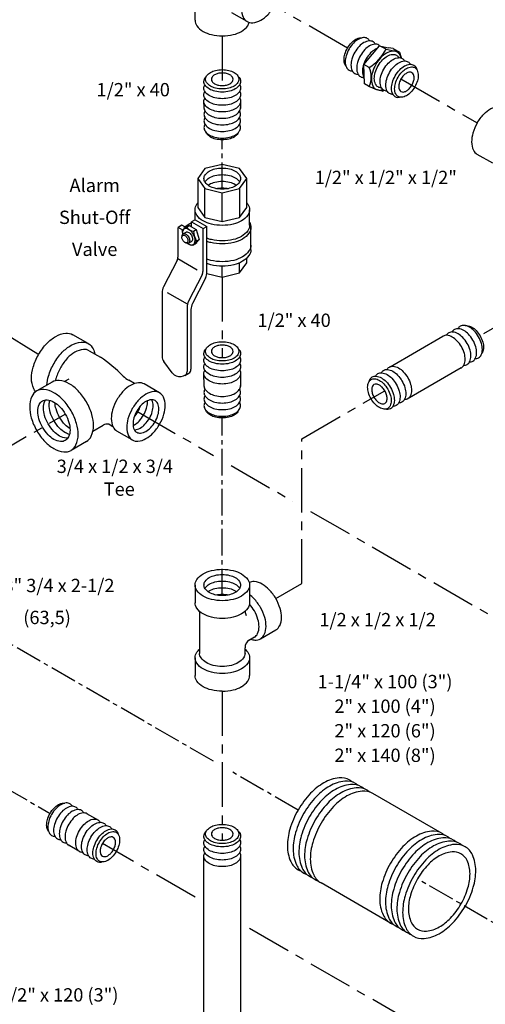
# Model space of a CAD drawing. Extents: x -5 to 159, y -32 to 51.
# Drawn here: x 17 to 31, y -1 to 27 of the extents above; entities that cross this region are included whole.
import ezdxf
from ezdxf.enums import TextEntityAlignment as Align

# ---------------------------------------------------------------- set-up
doc = ezdxf.new("R2010")
doc.units = 0
doc.header["$MEASUREMENT"] = 0
doc.linetypes.add('CENTER', pattern=[2, 1.25, -0.25, 0.25, -0.25])
doc.linetypes.add('CENTER2', pattern=[1.125, 0.75, -0.125, 0.125, -0.125])
for name, color, linetype in [('CEN', 3, 'CENTER'), ('DIM', 4, 'CONTINUOUS'), ('OBJ', 7, 'CONTINUOUS')]:
    doc.layers.add(name, color=color, linetype=linetype)
doc.styles.get("Standard").update_dxf_attribs({"font": 'txt', "height": 0.4})

msp = doc.modelspace()

# ---------------------------------------------------------------- linework, layer by layer
at = {"layer": 'CEN', "color": 7}
for p, q in [((26.698, 26.358), (24, 27.915)), ((23.175, 26.7), (23.175, 25.304)), ((28.203, 25.489), (30.349, 24.25)), ((23.175, 19.912), (23.175, 17.647)), ((31.606, 18.939), (30.429, 18.26)), ((16.92, 18.407), (18.009, 17.735)), ((25.409, 15.361), (27.749, 16.713)), ((20.771, 16.141), (22.925, 14.897)), ((16.58, 14.799), (18.76, 16.058)), ((25.409, 11.287), (25.409, 15.361)), ((23.425, 14.608), (25.159, 13.608)), ((25.659, 13.319), (31.606, 9.885)), ((24.682, 10.868), (25.409, 11.287)), ((23.175, 8.258), (23.175, 4.064)), ((22.41, 2.465), (19.803, 3.97)), ((28.489, -1.045), (23.94, 1.581))]:
    msp.add_line(p, q, dxfattribs=at)
at = {"layer": 'CEN', "color": 7, "linetype": 'CENTER2'}
for p, q in [((23.175, 22.388), (23.175, 23.775)), ((23.175, 10.951), (23.175, 15.948)), ((22.925, 6.292), (10.494, 13.469)), ((11.181, 8.948), (18.332, 4.819)), ((25.309, 4.916), (23.425, 6.004)), ((31.606, 1.281), (28.666, 2.977))]:
    msp.add_line(p, q, dxfattribs=at)
at = {"layer": 'OBJ', "color": 7}
for p, q in [((22.41, 27.142), (22.41, 27.642)), ((23.875, 27.104), (23.442, 27.354)), ((27.158, 25.894), (27.603, 26.425)), ((27.785, 26.324), (27.603, 26.425)), ((27.603, 26.425), (27.856, 26.369)), ((27.786, 26.326), (28.038, 26.269)), ((27.985, 26.342), (27.852, 26.369)), ((27.985, 26.342), (28.161, 26.244)), ((28.161, 26.244), (28.035, 26.27)), ((28.161, 26.244), (28.204, 26.092)), ((27.18, 25.348), (27.158, 25.894)), ((27.31, 25.81), (27.158, 25.894)), ((27.29, 25.288), (27.18, 25.348)), ((27.29, 25.288), (27.517, 25.191)), ((27.685, 25.143), (27.542, 25.182)), ((27.685, 25.143), (27.722, 25.171)), ((22.662, 24.661), (22.66, 24.879)), ((23.69, 24.839), (23.688, 24.66)), ((30.782, 23.116), (30.349, 23.366)), ((23.175, 23.083), (22.688, 22.966)), ((23.662, 22.966), (23.175, 23.083)), ((22.688, 22.966), (22.486, 22.685)), ((23.864, 22.685), (23.662, 22.966)), ((22.486, 22.685), (22.486, 21.872)), ((22.486, 22.685), (22.688, 22.404)), ((23.662, 22.404), (23.864, 22.685)), ((23.864, 21.872), (23.864, 22.685)), ((22.688, 22.404), (23.175, 22.287)), ((22.688, 21.591), (22.688, 22.404)), ((23.175, 22.287), (23.662, 22.404)), ((23.175, 21.475), (23.175, 22.287)), ((23.662, 22.404), (23.662, 21.591)), ((22.41, 21.524), (22.41, 21.81)), ((22.486, 21.872), (22.688, 21.591)), ((23.662, 21.591), (23.864, 21.872)), ((23.94, 21.372), (23.94, 21.81)), ((22.038, 21.372), (21.93, 21.31)), ((22.121, 21.324), (22.038, 21.372)), ((22.156, 21.356), (22.264, 21.419)), ((22.179, 21.323), (22.247, 21.364)), ((22.247, 21.364), (22.442, 21.252)), ((22.417, 21.529), (22.309, 21.466)), ((22.309, 21.341), (22.309, 21.466)), ((22.309, 21.466), (22.634, 21.279)), ((22.417, 21.529), (22.742, 21.341)), ((22.634, 21.279), (22.742, 21.341)), ((22.688, 21.591), (23.175, 21.475)), ((22.742, 20.056), (22.742, 21.341)), ((23.175, 21.475), (23.662, 21.591)), ((22.065, 21.232), (21.93, 21.31)), ((21.93, 20.495), (21.93, 21.31)), ((22.041, 21.04), (22.044, 21.072)), ((22.043, 21.21), (22.087, 21.253)), ((22.043, 21.21), (22.054, 21.115)), ((22.075, 21.133), (22.155, 21.179)), ((22.179, 21.323), (22.096, 21.261)), ((22.366, 21.206), (22.442, 21.252)), ((22.442, 21.252), (22.528, 20.969)), ((22.634, 20.089), (22.634, 21.279)), ((23.979, 20.685), (23.979, 21.31)), ((22.16, 20.871), (22.131, 20.884)), ((22.228, 20.868), (22.308, 20.914)), ((22.345, 20.804), (22.28, 20.82)), ((22.417, 20.847), (22.345, 20.804)), ((22.345, 20.804), (22.381, 20.844)), ((22.454, 20.923), (22.38, 20.843)), ((22.417, 20.847), (22.455, 20.89)), ((22.453, 20.924), (22.528, 20.969)), ((22.528, 20.969), (22.454, 20.889)), ((21.903, 20.381), (21.524, 19.639)), ((21.923, 20.437), (22.469, 20.122)), ((23.662, 20.029), (23.662, 20.315)), ((23.662, 20.029), (23.864, 20.31)), ((23.864, 20.31), (23.864, 20.449)), ((22.606, 19.975), (22.227, 19.233)), ((22.74, 20.016), (23.175, 19.912)), ((23.175, 19.912), (23.175, 20.221)), ((23.175, 19.912), (23.662, 20.029)), ((22.701, 19.885), (22.336, 19.17)), ((21.483, 19.469), (21.483, 17.683)), ((22.197, 19.15), (21.639, 19.472)), ((22.186, 19.063), (22.186, 17.256)), ((22.295, 19), (22.295, 17.318)), ((19.406, 18.042), (18.973, 18.292)), ((27.894, 17.391), (29.382, 18.248)), ((19.434, 17.84), (19.748, 17.659)), ((21.768, 17.216), (21.532, 17.534)), ((22.124, 17.148), (22.232, 17.21)), ((22.662, 16.834), (22.66, 17.222)), ((23.69, 17.182), (23.688, 16.833)), ((29.896, 17.359), (28.374, 16.479)), ((18.389, 16.958), (17.956, 16.708)), ((18.857, 17.042), (18.734, 16.971)), ((20.707, 16.917), (20.547, 17.009)), ((21.411, 16.655), (20.978, 16.905)), ((22.016, 17.12), (22.085, 17.133)), ((19.537, 15.579), (19.823, 15.743)), ((19.99, 15.773), (20.098, 15.711)), ((20.645, 15.329), (20.212, 15.579)), ((19.354, 15.287), (18.921, 15.037)), ((22.41, 11.248), (22.41, 10.748)), ((23.94, 11.248), (23.94, 10.748)), ((22.535, 10.508), (22.535, 9.325)), ((24.249, 9.734), (24.682, 9.984)), ((24.078, 9.78), (23.94, 9.7)), ((23.815, 9.325), (23.815, 9.484)), ((22.41, 9.2), (22.41, 8.7)), ((23.94, 9.2), (23.94, 8.7)), ((29.362, 4.255), (27.408, 5.383)), ((19.356, 4.82), (19.693, 4.628)), ((19.143, 3.756), (18.842, 3.933)), ((22.661, -1.618), (22.66, 3.64)), ((23.69, 3.6), (23.689, -1.618)), ((27.907, 1.736), (25.954, 2.864))]:
    msp.add_line(p, q, dxfattribs=at)
for points in [[(23.875, 27.988, 0.058752), (23.753, 27.704, 0.072341), (23.716, 27.454, 0.106617), (23.766, 27.224, 0.156851), (23.875, 27.104, 0.156851), (24.033, 27.07, 0.106617), (24.258, 27.142, 0.072341), (24.455, 27.298, 0.058752), (24.64, 27.546, 0.058752), (24.763, 27.83, 0.072341), (24.799, 28.079, 0.106617), (24.749, 28.31, 0.156851), (24.64, 28.43, 0.156851), (24.482, 28.464, 0.106617), (24.258, 28.392, 0.072341), (24.06, 28.236, 0.058752)], [(28.591, 25.265, -0.058752), (28.477, 25.113, -0.072341), (28.356, 25.017, -0.106617), (28.219, 24.973, -0.156851), (28.121, 24.994, -0.156851), (28.055, 25.068, -0.106617), (28.024, 25.209, -0.072341), (28.046, 25.362, -0.058752), (28.121, 25.536, -0.058752), (28.235, 25.688, -0.072341), (28.356, 25.784, -0.106617), (28.494, 25.828, -0.156851), (28.591, 25.807, -0.156851), (28.658, 25.733, -0.106617), (28.688, 25.592, -0.072341), (28.666, 25.439, -0.058752)], [(23.175, 25.751, -0.058752), (23.363, 25.729, -0.072341), (23.507, 25.672, -0.106617), (23.614, 25.575, -0.156851), (23.644, 25.48, -0.156851), (23.614, 25.386, -0.106617), (23.507, 25.289, -0.072341), (23.363, 25.232, -0.058752), (23.175, 25.209, -0.058752), (22.987, 25.232, -0.072341), (22.843, 25.289, -0.106617), (22.736, 25.386, -0.156851), (22.706, 25.48, -0.156851), (22.736, 25.575, -0.106617), (22.843, 25.672, -0.072341), (22.987, 25.729, -0.058752)], [(23.175, 25.304, 0.058752), (23.298, 25.318, 0.072341), (23.392, 25.355, 0.106617), (23.461, 25.419, 0.156851), (23.481, 25.48, 0.156851), (23.461, 25.542, 0.106617), (23.392, 25.605, 0.072341), (23.298, 25.643, 0.058752), (23.175, 25.657, 0.058752), (23.052, 25.643, 0.072341), (22.958, 25.605, 0.106617), (22.889, 25.542, 0.156851), (22.869, 25.48, 0.156851), (22.889, 25.419, 0.106617), (22.958, 25.355, 0.072341), (23.052, 25.318, 0.058752)], [(28.203, 25.489, 0.058752), (28.154, 25.375, 0.072341), (28.14, 25.276, 0.106617), (28.159, 25.184, 0.156851), (28.203, 25.135, 0.156851), (28.266, 25.122, 0.106617), (28.356, 25.151, 0.072341), (28.435, 25.213, 0.058752), (28.509, 25.312, 0.058752), (28.558, 25.426, 0.072341), (28.573, 25.526, 0.106617), (28.553, 25.618, 0.156851), (28.509, 25.666, 0.156851), (28.446, 25.679, 0.106617), (28.356, 25.651, 0.072341), (28.277, 25.588, 0.058752)], [(23.175, 22.388, -0.058752), (22.968, 22.412, -0.072341), (22.811, 22.475, -0.106617), (22.694, 22.581, -0.156851), (22.661, 22.685, -0.156851), (22.694, 22.789, -0.106617), (22.811, 22.895, -0.072341), (22.968, 22.958, -0.058752), (23.175, 22.982, -0.058752), (23.382, 22.958, -0.072341), (23.539, 22.895, -0.106617), (23.656, 22.789, -0.156851), (23.689, 22.685, -0.156851), (23.656, 22.581, -0.106617), (23.539, 22.475, -0.072341), (23.382, 22.412, -0.058752)], [(22.184, 21.019, -0.058752), (22.203, 20.975, -0.072341), (22.209, 20.936, -0.106617), (22.201, 20.9, -0.156851), (22.184, 20.882, -0.156851), (22.159, 20.877, -0.106617), (22.125, 20.888, -0.072341), (22.094, 20.912, -0.058752), (22.065, 20.95, -0.058752), (22.046, 20.994, -0.072341), (22.041, 21.033, -0.106617), (22.048, 21.069, -0.156851), (22.065, 21.087, -0.156851), (22.09, 21.093, -0.106617), (22.125, 21.082, -0.072341), (22.155, 21.057, -0.058752)], [(23.175, 18.094, -0.058752), (23.363, 18.072, -0.072341), (23.507, 18.015, -0.106617), (23.614, 17.918, -0.156851), (23.644, 17.823, -0.156851), (23.614, 17.729, -0.106617), (23.507, 17.632, -0.072341), (23.363, 17.575, -0.058752), (23.175, 17.552, -0.058752), (22.987, 17.575, -0.072341), (22.843, 17.632, -0.106617), (22.736, 17.729, -0.156851), (22.706, 17.823, -0.156851), (22.736, 17.918, -0.106617), (22.843, 18.015, -0.072341), (22.987, 18.072, -0.058752)], [(23.175, 17.647, 0.058752), (23.298, 17.661, 0.072341), (23.392, 17.698, 0.106617), (23.461, 17.762, 0.156851), (23.481, 17.823, 0.156851), (23.461, 17.885, 0.106617), (23.392, 17.948, 0.072341), (23.298, 17.986, 0.058752), (23.175, 18, 0.058752), (23.052, 17.986, 0.072341), (22.958, 17.948, 0.106617), (22.889, 17.885, 0.156851), (22.869, 17.823, 0.156851), (22.889, 17.762, 0.106617), (22.958, 17.698, 0.072341), (23.052, 17.661, 0.058752)], [(27.362, 16.489, -0.058752), (27.287, 16.663, -0.072341), (27.264, 16.816, -0.106617), (27.295, 16.957, -0.156851), (27.362, 17.031, -0.156851), (27.459, 17.052, -0.106617), (27.596, 17.007, -0.072341), (27.717, 16.912, -0.058752), (27.831, 16.76, -0.058752), (27.906, 16.585, -0.072341), (27.928, 16.433, -0.106617), (27.898, 16.291, -0.156851), (27.831, 16.218, -0.156851), (27.734, 16.197, -0.106617), (27.596, 16.241, -0.072341), (27.475, 16.337, -0.058752)], [(27.749, 16.713, 0.058752), (27.675, 16.812, 0.072341), (27.596, 16.874, 0.106617), (27.507, 16.903, 0.156851), (27.443, 16.889, 0.156851), (27.4, 16.841, 0.106617), (27.38, 16.749, 0.072341), (27.394, 16.65, 0.058752), (27.443, 16.536, 0.058752), (27.517, 16.437, 0.072341), (27.596, 16.374, 0.106617), (27.686, 16.345, 0.156851), (27.749, 16.359, 0.156851), (27.793, 16.407, 0.106617), (27.813, 16.499, 0.072341), (27.798, 16.599, 0.058752)], [(17.956, 15.594, 0.058752), (18.189, 15.281, 0.072341), (18.439, 15.085, 0.106617), (18.721, 14.994, 0.156851), (18.921, 15.037, 0.156851), (19.058, 15.189, 0.106617), (19.121, 15.479, 0.072341), (19.075, 15.793, 0.058752), (18.921, 16.151, 0.058752), (18.688, 16.463, 0.072341), (18.439, 16.66, 0.106617), (18.156, 16.751, 0.156851), (17.956, 16.708, 0.156851), (17.819, 16.556, 0.106617), (17.757, 16.266, 0.072341), (17.802, 15.952, 0.058752)], [(20.645, 16.213, 0.058752), (20.523, 15.929, 0.072341), (20.487, 15.68, 0.106617), (20.536, 15.45, 0.156851), (20.645, 15.329, 0.156851), (20.804, 15.295, 0.106617), (21.028, 15.367, 0.072341), (21.226, 15.523, 0.058752), (21.411, 15.771, 0.058752), (21.533, 16.056, 0.072341), (21.569, 16.305, 0.106617), (21.519, 16.535, 0.156851), (21.411, 16.655, 0.156851), (21.252, 16.689, 0.106617), (21.028, 16.617, 0.072341), (20.83, 16.461, 0.058752)], [(18.76, 16.058, -0.058752), (18.863, 15.819, -0.072341), (18.893, 15.61, -0.106617), (18.851, 15.417, -0.156851), (18.76, 15.316, -0.156851), (18.627, 15.287, -0.106617), (18.439, 15.347, -0.072341), (18.273, 15.478, -0.058752), (18.117, 15.687, -0.058752), (18.014, 15.926, -0.072341), (17.984, 16.135, -0.106617), (18.026, 16.328, -0.156851), (18.117, 16.429, -0.156851), (18.25, 16.458, -0.106617), (18.439, 16.397, -0.072341), (18.605, 16.266, -0.058752)], [(20.771, 16.141, 0.058752), (20.688, 15.95, 0.072341), (20.664, 15.782, 0.106617), (20.697, 15.628, 0.156851), (20.771, 15.547, 0.156851), (20.877, 15.524, 0.106617), (21.028, 15.572, 0.072341), (21.161, 15.677, 0.058752), (21.285, 15.844, 0.058752), (21.367, 16.035, 0.072341), (21.392, 16.202, 0.106617), (21.358, 16.357, 0.156851), (21.285, 16.438, 0.156851), (21.179, 16.461, 0.106617), (21.028, 16.412, 0.072341), (20.895, 16.308, 0.058752)], [(23.175, 10.806, -0.058752), (22.868, 10.842, -0.072341), (22.634, 10.935, -0.106617), (22.459, 11.093, -0.156851), (22.41, 11.248, -0.156851), (22.459, 11.402, -0.106617), (22.634, 11.56, -0.072341), (22.868, 11.653, -0.058752), (23.175, 11.69, -0.058752), (23.482, 11.653, -0.072341), (23.716, 11.56, -0.106617), (23.891, 11.402, -0.156851), (23.94, 11.248, -0.156851), (23.891, 11.093, -0.106617), (23.716, 10.935, -0.072341), (23.482, 10.842, -0.058752)], [(23.175, 10.951, -0.058752), (22.968, 10.975, -0.072341), (22.811, 11.038, -0.106617), (22.694, 11.144, -0.156851), (22.661, 11.248, -0.156851), (22.694, 11.351, -0.106617), (22.811, 11.458, -0.072341), (22.968, 11.52, -0.058752), (23.175, 11.545, -0.058752), (23.382, 11.52, -0.072341), (23.539, 11.458, -0.106617), (23.656, 11.351, -0.156851), (23.689, 11.248, -0.156851), (23.656, 11.144, -0.106617), (23.539, 11.038, -0.072341), (23.382, 10.975, -0.058752)], [(23.175, 4.512, -0.058752), (23.363, 4.49, -0.072341), (23.507, 4.433, -0.106617), (23.614, 4.336, -0.156851), (23.644, 4.241, -0.156851), (23.614, 4.147, -0.106617), (23.507, 4.05, -0.072341), (23.363, 3.992, -0.058752), (23.175, 3.97, -0.058752), (22.987, 3.992, -0.072341), (22.843, 4.05, -0.106617), (22.736, 4.147, -0.156851), (22.706, 4.241, -0.156851), (22.736, 4.336, -0.106617), (22.843, 4.433, -0.072341), (22.987, 4.49, -0.058752)], [(20.191, 3.746, -0.058752), (20.077, 3.594, -0.072341), (19.956, 3.498, -0.106617), (19.819, 3.454, -0.156851), (19.721, 3.475, -0.156851), (19.655, 3.549, -0.106617), (19.624, 3.69, -0.072341), (19.647, 3.843, -0.058752), (19.721, 4.017, -0.058752), (19.835, 4.169, -0.072341), (19.956, 4.265, -0.106617), (20.094, 4.309, -0.156851), (20.191, 4.288, -0.156851), (20.258, 4.214, -0.106617), (20.288, 4.073, -0.072341), (20.266, 3.92, -0.058752)], [(19.803, 3.97, 0.058752), (19.754, 3.856, 0.072341), (19.74, 3.756, 0.106617), (19.76, 3.664, 0.156851), (19.803, 3.616, 0.156851), (19.866, 3.603, 0.106617), (19.956, 3.631, 0.072341), (20.035, 3.694, 0.058752), (20.109, 3.793, 0.058752), (20.158, 3.907, 0.072341), (20.173, 4.006, 0.106617), (20.153, 4.098, 0.156851), (20.109, 4.147, 0.156851), (20.046, 4.16, 0.106617), (19.956, 4.131, 0.072341), (19.877, 4.069, 0.058752)], [(23.175, 4.064, 0.058752), (23.298, 4.079, 0.072341), (23.392, 4.116, 0.106617), (23.461, 4.179, 0.156851), (23.481, 4.241, 0.156851), (23.461, 4.303, 0.106617), (23.392, 4.366, 0.072341), (23.298, 4.403, 0.058752), (23.175, 4.418, 0.058752), (23.052, 4.403, 0.072341), (22.958, 4.366, 0.106617), (22.889, 4.303, 0.156851), (22.869, 4.241, 0.156851), (22.889, 4.179, 0.106617), (22.958, 4.116, 0.072341), (23.052, 4.079, 0.058752)], [(28.552, 3.044, 0.058752), (28.319, 2.504, 0.072341), (28.25, 2.03, 0.106617), (28.345, 1.593, 0.156851), (28.552, 1.364, 0.156851), (28.853, 1.299, 0.106617), (29.279, 1.436, 0.072341), (29.654, 1.733, 0.058752), (30.006, 2.204, 0.058752), (30.238, 2.744, 0.072341), (30.307, 3.218, 0.106617), (30.213, 3.655, 0.156851), (30.006, 3.883, 0.156851), (29.705, 3.948, 0.106617), (29.279, 3.811, 0.072341), (28.903, 3.515, 0.058752)], [(28.666, 2.977, 0.058752), (28.471, 2.523, 0.072341), (28.413, 2.124, 0.106617), (28.492, 1.756, 0.156851), (28.666, 1.563, 0.156851), (28.92, 1.509, 0.106617), (29.279, 1.624, 0.072341), (29.595, 1.873, 0.058752), (29.891, 2.27, 0.058752), (30.087, 2.725, 0.072341), (30.145, 3.124, 0.106617), (30.065, 3.492, 0.156851), (29.891, 3.685, 0.156851), (29.638, 3.739, 0.106617), (29.279, 3.624, 0.072341), (28.963, 3.374, 0.058752)]]:
    msp.add_lwpolyline(points, format="xyb", close=True, dxfattribs=at)
for points in [[(22.41, 27.142, 0.156851), (22.459, 26.988, 0.106617), (22.634, 26.829, 0.072341), (22.868, 26.736, 0.058752), (23.175, 26.7, 0.058752), (23.482, 26.736, 0.072341), (23.716, 26.829, 0.106617), (23.891, 26.988, 0.096068), (23.933, 27.079, 0.156851)], [(26.655, 25.852, -0.070311), (26.631, 25.89, -0.106617), (26.6, 26.031, -0.072341), (26.623, 26.184, -0.058752), (26.698, 26.358, -0.058752), (26.811, 26.51, -0.072341), (26.932, 26.606, -0.106617), (27.07, 26.65, -0.070311), (27.115, 26.648, -0.156851)], [(27.322, 26.561, 0.1385), (27.255, 26.63, 0.156851), (27.148, 26.653, 0.106617), (26.998, 26.604, 0.072341), (26.865, 26.5, 0.058752), (26.741, 26.333, 0.058752)], [(26.741, 26.333, 0.058752), (26.659, 26.142, 0.072341), (26.634, 25.975, 0.106617), (26.668, 25.821, 0.156851), (26.741, 25.74, 0.1385), (26.834, 25.716, 0.062392)], [(27.483, 26.468, 0.1385), (27.416, 26.537, 0.156851), (27.309, 26.56, 0.106617), (27.159, 26.511, 0.072341), (27.026, 26.407, 0.058752), (26.902, 26.24, 0.058752)], [(27.603, 26.425, 0.045631), (27.577, 26.444, 0.156851), (27.47, 26.467, 0.106617), (27.32, 26.418, 0.072341), (27.187, 26.314, 0.058752), (27.063, 26.147, 0.058752)], [(27.544, 26.354, 0.046306), (27.481, 26.325, 0.072341), (27.348, 26.221, 0.058752), (27.224, 26.054, 0.058752)], [(26.902, 26.24, 0.058752), (26.82, 26.049, 0.072341), (26.795, 25.882, 0.106617), (26.829, 25.728, 0.156851), (26.902, 25.647, 0.1385), (26.996, 25.623, 0.062392)], [(27.063, 26.147, 0.058752), (26.981, 25.956, 0.072341), (26.957, 25.789, 0.106617), (26.99, 25.635, 0.156851), (27.063, 25.554, 0.1385), (27.157, 25.53, 0.062392)], [(27.224, 26.054, 0.058752), (27.142, 25.863, 0.072341), (27.118, 25.696, 0.106617), (27.151, 25.542, 0.060931), (27.173, 25.505, 0.010765)], [(28.208, 26.079, 0.043931), (28.182, 26.152, 0.156851), (28.097, 26.246, 0.156851), (27.972, 26.273, 0.106617), (27.795, 26.217, 0.072341), (27.64, 26.094, 0.058752), (27.494, 25.898, 0.058752), (27.398, 25.675, 0.072341), (27.369, 25.478, 0.106617), (27.408, 25.297, 0.156851), (27.494, 25.202, 0.156851), (27.619, 25.175, 0.043931), (27.695, 25.19, 0.072341)], [(27.654, 25.24, -0.137723), (27.56, 25.264, -0.156851), (27.487, 25.345, -0.106617), (27.453, 25.5, -0.072341), (27.478, 25.668, -0.058752), (27.56, 25.86, -0.058752), (27.685, 26.028, -0.072341), (27.818, 26.133, -0.106617), (27.97, 26.181, -0.156851), (28.077, 26.158, -0.137723), (28.144, 26.089, -0.106617)], [(27.815, 25.147, -0.137723), (27.721, 25.171, -0.156851), (27.648, 25.252, -0.106617), (27.614, 25.407, -0.072341), (27.639, 25.575, -0.058752), (27.721, 25.767, -0.058752), (27.846, 25.935, -0.072341), (27.979, 26.04, -0.106617), (28.131, 26.088, -0.156851), (28.238, 26.065, -0.137723), (28.305, 25.996, -0.106617)], [(27.976, 25.054, -0.137723), (27.882, 25.078, -0.156851), (27.809, 25.159, -0.106617), (27.775, 25.314, -0.072341), (27.8, 25.482, -0.058752), (27.882, 25.674, -0.058752), (28.007, 25.842, -0.072341), (28.14, 25.947, -0.106617), (28.292, 25.995, -0.156851), (28.399, 25.972, -0.137723), (28.466, 25.903, -0.106617)], [(28.196, 24.973, -0.225188), (28.043, 24.985, -0.156851), (27.97, 25.066, -0.106617), (27.936, 25.221, -0.072341), (27.961, 25.389, -0.058752), (28.043, 25.581, -0.058752), (28.168, 25.749, -0.072341), (28.302, 25.854, -0.106617), (28.453, 25.902, -0.156851), (28.56, 25.879, -0.225188), (28.647, 25.753, -0.106617)], [(23.626, 25.556, -0.225188), (23.691, 25.417, -0.156851), (23.658, 25.313, -0.106617), (23.54, 25.207, -0.072341), (23.382, 25.144, -0.058752), (23.175, 25.119, -0.058752), (22.968, 25.144, -0.072341), (22.81, 25.207, -0.106617), (22.692, 25.313, -0.156851), (22.659, 25.417, -0.225188), (22.724, 25.556, -0.106617)], [(23.665, 25.324, -0.137723), (23.691, 25.231, -0.156851), (23.658, 25.127, -0.106617), (23.54, 25.021, -0.072341), (23.382, 24.958, -0.058752), (23.175, 24.933, -0.058752), (22.968, 24.958, -0.072341), (22.81, 25.021, -0.106617), (22.692, 25.127, -0.156851), (22.659, 25.231, -0.137723), (22.685, 25.324, -0.106617)], [(23.665, 25.138, -0.137723), (23.691, 25.045, -0.156851), (23.658, 24.941, -0.106617), (23.54, 24.835, -0.072341), (23.382, 24.772, -0.058752), (23.175, 24.747, -0.058752), (22.968, 24.772, -0.072341), (22.81, 24.835, -0.106617), (22.692, 24.941, -0.156851), (22.659, 25.045, -0.137723), (22.685, 25.138, -0.106617)], [(23.665, 24.952, -0.137723), (23.691, 24.859, -0.156851), (23.658, 24.755, -0.106617), (23.54, 24.649, -0.072341), (23.382, 24.586, -0.058752), (23.175, 24.561, -0.058752), (22.968, 24.586, -0.072341), (22.81, 24.649, -0.106617), (22.692, 24.755, -0.156851), (22.659, 24.859, -0.137723), (22.685, 24.952, -0.106617)], [(22.661, 24.688, 0.010765), (22.661, 24.68, 0.156851), (22.695, 24.576, 0.106617), (22.812, 24.47, 0.072341), (22.969, 24.408, 0.058752), (23.175, 24.383, 0.058752)], [(23.175, 24.383, 0.058752), (23.381, 24.408, 0.072341), (23.538, 24.47, 0.106617), (23.655, 24.576, 0.156851), (23.689, 24.68, 0.010765), (23.689, 24.688, 0.062392)], [(30.349, 24.25, -0.058752), (30.534, 24.498, -0.072341), (30.732, 24.654, -0.106617), (30.956, 24.726, -0.140494), (31.099, 24.7, -0.156851)], [(22.687, 24.587, 0.1385), (22.661, 24.494, 0.156851), (22.695, 24.39, 0.106617), (22.812, 24.284, 0.072341), (22.969, 24.222, 0.058752), (23.175, 24.197, 0.058752)], [(22.687, 24.401, 0.1385), (22.661, 24.308, 0.156851), (22.695, 24.204, 0.106617), (22.812, 24.098, 0.072341), (22.969, 24.036, 0.058752), (23.175, 24.011, 0.058752)], [(23.175, 24.197, 0.058752), (23.381, 24.222, 0.072341), (23.538, 24.284, 0.106617), (23.655, 24.39, 0.156851), (23.689, 24.494, 0.1385), (23.663, 24.587, 0.062392)], [(23.175, 24.011, 0.058752), (23.381, 24.036, 0.072341), (23.538, 24.098, 0.106617), (23.655, 24.204, 0.156851), (23.689, 24.308, 0.1385), (23.663, 24.401, 0.062392)], [(22.687, 24.215, 0.1385), (22.661, 24.122, 0.156851), (22.695, 24.018, 0.106617), (22.812, 23.912, 0.072341), (22.969, 23.85, 0.058752), (23.175, 23.825, 0.058752)], [(23.175, 23.825, 0.058752), (23.381, 23.85, 0.072341), (23.538, 23.912, 0.106617), (23.655, 24.018, 0.156851), (23.689, 24.122, 0.1385), (23.663, 24.215, 0.062392)], [(23.635, 23.992, -0.070311), (23.614, 23.952, -0.106617), (23.507, 23.855, -0.072341), (23.363, 23.798, -0.058752), (23.175, 23.775, -0.058752), (22.987, 23.798, -0.072341), (22.843, 23.855, -0.106617), (22.736, 23.952, -0.070311), (22.715, 23.992, -0.156851)], [(22.687, 22.592, -0.018131), (22.694, 22.603, -0.106617), (22.811, 22.709, -0.072341), (22.968, 22.772, -0.058752), (23.175, 22.796, -0.058752), (23.382, 22.772, -0.072341), (23.539, 22.709, -0.106617), (23.656, 22.603, -0.018131), (23.663, 22.592, -0.156851)], [(22.775, 22.499, -0.029115), (22.811, 22.523, -0.072341), (22.968, 22.586, -0.058752), (23.175, 22.61, -0.058752), (23.382, 22.586, -0.072341), (23.539, 22.523, -0.029115), (23.575, 22.499, -0.156851)], [(22.997, 22.406, -0.050443), (23.175, 22.424, -0.050443), (23.353, 22.406, -0.072341)], [(23.864, 21.999, -0.019602), (23.891, 21.964, -0.156851), (23.94, 21.81, -0.156851), (23.891, 21.655, -0.106617), (23.716, 21.497, -0.072341), (23.482, 21.404, -0.058752), (23.175, 21.368, -0.058752), (22.868, 21.404, -0.072341), (22.634, 21.497, -0.106617), (22.459, 21.655, -0.156851), (22.41, 21.81, -0.156851), (22.459, 21.964, -0.019602), (22.486, 21.999, -0.072341)], [(22.097, 21.262, -0.054802), (22.112, 21.308, -0.156851), (22.156, 21.356, -0.156851), (22.219, 21.37, -0.106617), (22.309, 21.341, -0.072341)], [(22.264, 21.419, -0.112162), (22.309, 21.433, -0.106617)], [(23.94, 21.451, -0.133499), (23.979, 21.31, -0.156851), (23.927, 21.148, -0.106617), (23.743, 20.982, -0.072341), (23.498, 20.884, -0.058752), (23.175, 20.846, -0.058752), (22.852, 20.884, -0.031431), (22.742, 20.918, -0.106617)], [(23.94, 21.372, -0.156851), (23.891, 21.218, -0.106617), (23.716, 21.06, -0.072341), (23.482, 20.967, -0.058752), (23.175, 20.93, -0.058752), (22.868, 20.967, -0.037768), (22.742, 21.007, -0.106617)], [(22.044, 21.072, -0.085571), (22.053, 21.109, -0.156851), (22.075, 21.133, -0.156851), (22.107, 21.14, -0.106617), (22.151, 21.125, -0.072341), (22.191, 21.094, -0.058752), (22.228, 21.044, -0.058752)], [(22.2, 20.861, 0.033097), (22.232, 20.839, 0.106617), (22.306, 20.815, 0.156851), (22.359, 20.827, 0.156851), (22.395, 20.866, 0.106617), (22.412, 20.943, 0.072341), (22.4, 21.026, 0.058752), (22.359, 21.12, 0.058752), (22.298, 21.202, 0.072341), (22.232, 21.254, 0.106617), (22.158, 21.278, 0.156851), (22.105, 21.267, 0.156851), (22.069, 21.227, 0.106617), (22.052, 21.15, 0.033097), (22.055, 21.112, 0.058752)], [(22.155, 21.179, -0.156851), (22.187, 21.186, -0.106617), (22.232, 21.172, -0.072341), (22.271, 21.14, -0.058752), (22.308, 21.091, -0.058752)], [(22.308, 21.091, -0.058752), (22.333, 21.034, -0.072341), (22.34, 20.984, -0.106617), (22.33, 20.938, -0.156851), (22.308, 20.914, -0.156851)], [(22.228, 21.044, -0.058752), (22.252, 20.987, -0.072341), (22.26, 20.938, -0.106617), (22.25, 20.892, -0.156851), (22.228, 20.868, -0.156851), (22.196, 20.861, -0.085571), (22.16, 20.871, -0.011331)], [(23.979, 20.81, -0.156851), (23.927, 20.648, -0.106617), (23.743, 20.482, -0.072341), (23.498, 20.384, -0.058752), (23.175, 20.346, -0.058752), (22.852, 20.384, -0.031431), (22.742, 20.418, -0.106617)], [(23.979, 20.685, -0.156851), (23.927, 20.523, -0.106617), (23.743, 20.357, -0.072341), (23.498, 20.259, -0.058752), (23.175, 20.221, -0.058752), (22.852, 20.259, -0.031431), (22.742, 20.293, -0.106617)], [(18.009, 17.735, -0.058752), (18.242, 18.048, -0.072341), (18.491, 18.244, -0.106617), (18.774, 18.335, -0.156851), (18.973, 18.292, -0.156851)], [(30.064, 18.049, 0.058752), (29.939, 18.215, 0.072341), (29.807, 18.32, 0.106617), (29.656, 18.368, 0.156851), (29.55, 18.345, 0.1385), (29.482, 18.276, 0.062392)], [(30.225, 18.142, 0.058752), (30.1, 18.308, 0.072341), (29.968, 18.413, 0.106617), (29.817, 18.461, 0.156851), (29.711, 18.438, 0.1385), (29.643, 18.369, 0.062392)], [(30.386, 18.235, 0.058752), (30.261, 18.401, 0.072341), (30.129, 18.506, 0.106617), (29.978, 18.554, 0.156851), (29.872, 18.531, 0.1385), (29.804, 18.462, 0.062392)], [(30.011, 18.549, -0.070311), (30.057, 18.551, -0.106617), (30.194, 18.507, -0.072341), (30.315, 18.412, -0.058752), (30.429, 18.26, -0.058752), (30.504, 18.085, -0.072341), (30.526, 17.933, -0.106617), (30.496, 17.792, -0.070311), (30.471, 17.753, -0.156851)], [(18.442, 17.485, -0.058752), (18.675, 17.798, -0.072341), (18.924, 17.994, -0.106617), (19.207, 18.085, -0.156851), (19.406, 18.042, -0.156851), (19.544, 17.891, -0.0526), (19.59, 17.751, -0.072341)], [(29.902, 17.956, 0.058752), (29.778, 18.122, 0.072341), (29.646, 18.227, 0.106617), (29.495, 18.275, 0.156851), (29.389, 18.252, 0.010765), (29.382, 18.248, 0.062392)], [(29.97, 17.432, 0.1385), (30.064, 17.455, 0.156851), (30.137, 17.536, 0.106617), (30.17, 17.691, 0.072341), (30.146, 17.858, 0.058752), (30.064, 18.049, 0.058752)], [(30.131, 17.525, 0.1385), (30.225, 17.548, 0.156851), (30.298, 17.629, 0.106617), (30.331, 17.784, 0.072341), (30.307, 17.951, 0.058752), (30.225, 18.142, 0.058752)], [(30.292, 17.618, 0.1385), (30.386, 17.641, 0.156851), (30.459, 17.722, 0.106617), (30.492, 17.877, 0.072341), (30.468, 18.044, 0.058752), (30.386, 18.235, 0.058752)], [(17.927, 16.688, -0.076035), (17.872, 16.773, -0.106617), (17.809, 17.063, -0.072341), (17.855, 17.377, -0.058752), (18.009, 17.735, -0.058752)], [(19.434, 17.84, 0.156851), (19.268, 17.876, 0.106617), (19.032, 17.801, 0.072341), (18.825, 17.637, 0.058752), (18.631, 17.376, 0.058752)], [(23.626, 17.899, -0.225188), (23.691, 17.76, -0.156851), (23.658, 17.656, -0.106617), (23.54, 17.55, -0.072341), (23.382, 17.487, -0.058752), (23.175, 17.462, -0.058752), (22.968, 17.487, -0.072341), (22.81, 17.55, -0.106617), (22.692, 17.656, -0.156851), (22.659, 17.76, -0.225188), (22.724, 17.899, -0.106617)], [(29.896, 17.359, 0.010765), (29.902, 17.362, 0.156851), (29.976, 17.443, 0.106617), (30.009, 17.598, 0.072341), (29.985, 17.765, 0.058752), (29.902, 17.956, 0.058752)], [(18.244, 16.874, -0.058539), (18.288, 17.127, -0.058752), (18.442, 17.485, -0.058752)], [(23.665, 17.667, -0.137723), (23.691, 17.574, -0.156851), (23.658, 17.47, -0.106617), (23.54, 17.364, -0.072341), (23.382, 17.301, -0.058752), (23.175, 17.276, -0.058752), (22.968, 17.301, -0.072341), (22.81, 17.364, -0.106617), (22.692, 17.47, -0.156851), (22.659, 17.574, -0.137723), (22.685, 17.667, -0.106617)], [(23.665, 17.481, -0.137723), (23.691, 17.388, -0.156851), (23.658, 17.284, -0.106617), (23.54, 17.178, -0.072341), (23.382, 17.115, -0.058752), (23.175, 17.09, -0.058752), (22.968, 17.115, -0.072341), (22.81, 17.178, -0.106617), (22.692, 17.284, -0.156851), (22.659, 17.388, -0.137723), (22.685, 17.481, -0.106617)], [(18.631, 17.376, 0.058752), (18.502, 17.078, 0.023558), (18.481, 16.994, 0.106617)], [(23.665, 17.295, -0.137723), (23.691, 17.202, -0.156851), (23.658, 17.098, -0.106617), (23.54, 16.992, -0.072341), (23.382, 16.929, -0.058752), (23.175, 16.904, -0.058752), (22.968, 16.929, -0.072341), (22.81, 16.992, -0.106617), (22.692, 17.098, -0.156851), (22.659, 17.202, -0.137723), (22.685, 17.295, -0.106617)], [(27.486, 17.127, -0.137723), (27.554, 17.196, -0.156851), (27.661, 17.219, -0.106617), (27.812, 17.17, -0.072341), (27.945, 17.065, -0.058752), (28.07, 16.898, -0.058752), (28.153, 16.706, -0.072341), (28.177, 16.538, -0.106617), (28.143, 16.383, -0.156851), (28.07, 16.301, -0.137723), (27.976, 16.278, -0.106617)], [(27.647, 17.22, -0.137723), (27.715, 17.289, -0.156851), (27.822, 17.312, -0.106617), (27.973, 17.263, -0.072341), (28.106, 17.158, -0.058752), (28.231, 16.991, -0.058752), (28.314, 16.799, -0.072341), (28.338, 16.631, -0.106617), (28.305, 16.476, -0.156851), (28.231, 16.394, -0.137723), (28.138, 16.371, -0.106617)], [(27.808, 17.313, -0.137723), (27.876, 17.382, -0.156851), (27.983, 17.405, -0.106617), (28.134, 17.356, -0.072341), (28.267, 17.251, -0.058752), (28.392, 17.084, -0.058752), (28.475, 16.892, -0.072341), (28.499, 16.724, -0.106617), (28.466, 16.569, -0.156851), (28.392, 16.487, -0.137723), (28.299, 16.464, -0.106617)], [(19.354, 15.287, 0.156851), (19.491, 15.439, 0.106617), (19.554, 15.729, 0.072341), (19.508, 16.043, 0.058752), (19.354, 16.401, 0.058752), (19.121, 16.713, 0.072341), (18.872, 16.91, 0.106617), (18.589, 17.001, 0.156851), (18.389, 16.958, 0.156851)], [(20.978, 16.905, 0.156851), (20.819, 16.939, 0.106617), (20.595, 16.867, 0.072341), (20.397, 16.711, 0.058752), (20.212, 16.463, 0.058752)], [(27.306, 16.977, -0.225188), (27.393, 17.103, -0.156851), (27.5, 17.126, -0.106617), (27.651, 17.077, -0.072341), (27.784, 16.972, -0.058752), (27.909, 16.805, -0.058752), (27.991, 16.613, -0.072341), (28.016, 16.445, -0.106617), (27.982, 16.29, -0.156851), (27.909, 16.208, -0.225188), (27.756, 16.196, -0.106617)], [(22.661, 16.86, 0.010765), (22.661, 16.853, 0.156851), (22.695, 16.749, 0.106617), (22.812, 16.643, 0.072341), (22.969, 16.58, 0.058752), (23.175, 16.556, 0.058752)], [(22.687, 16.76, 0.1385), (22.661, 16.667, 0.156851), (22.695, 16.563, 0.106617), (22.812, 16.457, 0.072341), (22.969, 16.394, 0.058752), (23.175, 16.37, 0.058752)], [(23.175, 16.556, 0.058752), (23.381, 16.58, 0.072341), (23.538, 16.643, 0.106617), (23.655, 16.749, 0.156851), (23.689, 16.853, 0.010765), (23.689, 16.86, 0.062392)], [(23.175, 16.37, 0.058752), (23.381, 16.394, 0.072341), (23.538, 16.457, 0.106617), (23.655, 16.563, 0.156851), (23.689, 16.667, 0.1385), (23.663, 16.76, 0.062392)], [(18.83, 15.38, -0.047802), (18.788, 15.38, -0.106617), (18.6, 15.44, -0.072341), (18.434, 15.571, -0.058752), (18.278, 15.78, -0.058752), (18.175, 16.019, -0.072341), (18.145, 16.228, -0.106617), (18.187, 16.421, -0.047802), (18.208, 16.458, -0.156851)], [(18.877, 15.486, -0.06701), (18.761, 15.533, -0.072341), (18.595, 15.664, -0.058752), (18.439, 15.873, -0.058752), (18.336, 16.112, -0.072341), (18.306, 16.321, -0.06701), (18.323, 16.445, -0.156851)], [(18.892, 15.644, -0.060582), (18.756, 15.757, -0.058752), (18.6, 15.966, -0.058752), (18.498, 16.205, -0.060582), (18.468, 16.38, -0.106617)], [(20.212, 16.463, 0.058752), (20.09, 16.179, 0.072341), (20.054, 15.93, 0.106617), (20.103, 15.7, 0.156851), (20.212, 15.579, 0.156851)], [(20.667, 15.739, 0.029115), (20.706, 15.758, 0.072341), (20.839, 15.863, 0.058752), (20.963, 16.03, 0.058752), (21.045, 16.221, 0.072341), (21.069, 16.388, 0.029115), (21.067, 16.432, 0.156851)], [(20.703, 15.616, 0.018131), (20.716, 15.617, 0.106617), (20.867, 15.665, 0.072341), (21, 15.77, 0.058752), (21.124, 15.937, 0.058752), (21.206, 16.128, 0.072341), (21.231, 16.295, 0.106617), (21.197, 16.45, 0.018131), (21.191, 16.462, 0.156851)], [(22.687, 16.574, 0.1385), (22.661, 16.481, 0.156851), (22.695, 16.377, 0.106617), (22.812, 16.271, 0.072341), (22.969, 16.208, 0.058752), (23.175, 16.184, 0.058752)], [(22.687, 16.388, 0.1385), (22.661, 16.295, 0.156851), (22.695, 16.191, 0.106617), (22.812, 16.085, 0.072341), (22.969, 16.022, 0.058752), (23.175, 15.998, 0.058752)], [(23.175, 16.184, 0.058752), (23.381, 16.208, 0.072341), (23.538, 16.271, 0.106617), (23.655, 16.377, 0.156851), (23.689, 16.481, 0.1385), (23.663, 16.574, 0.062392)], [(23.175, 15.998, 0.058752), (23.381, 16.022, 0.072341), (23.538, 16.085, 0.106617), (23.655, 16.191, 0.156851), (23.689, 16.295, 0.1385), (23.663, 16.388, 0.062392)], [(20.697, 15.978, 0.050443), (20.802, 16.123, 0.050443), (20.875, 16.286, 0.072341)], [(23.635, 16.165, -0.070311), (23.614, 16.124, -0.106617), (23.507, 16.027, -0.072341), (23.363, 15.97, -0.058752), (23.175, 15.948, -0.058752), (22.987, 15.97, -0.072341), (22.843, 16.027, -0.106617), (22.736, 16.124, -0.070311), (22.715, 16.165, -0.156851)], [(22.687, 11.155, -0.018131), (22.694, 11.165, -0.106617), (22.811, 11.272, -0.072341), (22.968, 11.334, -0.058752), (23.175, 11.359, -0.058752), (23.382, 11.334, -0.072341), (23.539, 11.272, -0.106617), (23.656, 11.165, -0.018131), (23.663, 11.155, -0.156851)], [(22.775, 11.062, -0.029115), (22.811, 11.086, -0.072341), (22.968, 11.148, -0.058752), (23.175, 11.173, -0.058752), (23.382, 11.148, -0.072341), (23.539, 11.086, -0.029115), (23.575, 11.062, -0.156851)], [(24.682, 10.868, 0.058752), (24.497, 11.116, 0.072341), (24.299, 11.272, 0.106617), (24.075, 11.344, 0.140494), (23.931, 11.317, 0.156851)], [(22.997, 10.969, -0.050443), (23.175, 10.987, -0.050443), (23.353, 10.969, -0.072341)], [(24.249, 10.618, 0.058752), (24.064, 10.866, 0.046847), (23.94, 10.973, 0.106617)], [(23.175, 10.306, -0.058752), (22.868, 10.342, -0.072341), (22.634, 10.435, -0.106617), (22.459, 10.593, -0.156851), (22.41, 10.748, -0.156851)], [(23.94, 10.748, -0.156851), (23.891, 10.593, -0.106617), (23.716, 10.435, -0.072341), (23.482, 10.342, -0.058752), (23.175, 10.306, -0.058752)], [(24.078, 10.519, 0.053778), (23.938, 10.71, 0.072341)], [(23.978, 9.722, 0.051358), (24.09, 9.699, 0.156851), (24.249, 9.734, 0.156851), (24.357, 9.854, 0.106617), (24.407, 10.084, 0.072341), (24.371, 10.333, 0.058752), (24.249, 10.618, 0.058752)], [(24.078, 9.78, 0.156851), (24.169, 9.88, 0.106617), (24.21, 10.073, 0.072341), (24.18, 10.281, 0.058752), (24.078, 10.519, 0.058752)], [(23.175, 8.758, -0.058752), (22.868, 8.794, -0.072341), (22.634, 8.887, -0.106617), (22.459, 9.046, -0.156851), (22.41, 9.2, -0.156851), (22.459, 9.354, -0.051358), (22.535, 9.44, -0.072341)], [(23.815, 9.44, -0.051358), (23.891, 9.354, -0.156851), (23.94, 9.2, -0.156851), (23.891, 9.046, -0.106617), (23.716, 8.887, -0.072341), (23.482, 8.794, -0.058752), (23.175, 8.758, -0.058752)], [(23.175, 8.955, -0.058752), (22.918, 8.986, -0.072341), (22.723, 9.064, -0.106617), (22.577, 9.196, -0.156851), (22.535, 9.325, -0.156851)], [(23.815, 9.325, -0.156851), (23.773, 9.196, -0.106617), (23.627, 9.064, -0.072341), (23.432, 8.986, -0.058752), (23.175, 8.955, -0.058752)], [(23.175, 8.258, -0.058752), (22.868, 8.294, -0.072341), (22.634, 8.387, -0.106617), (22.459, 8.546, -0.156851), (22.41, 8.7, -0.156851)], [(26.84, 5.701, 0.046503), (26.764, 5.755, 0.156851), (26.462, 5.82, 0.106617), (26.036, 5.683, 0.072341), (25.661, 5.387, 0.058752), (25.309, 4.916, 0.058752)], [(27.001, 5.608, 0.046503), (26.925, 5.662, 0.156851), (26.624, 5.727, 0.106617), (26.198, 5.59, 0.072341), (25.822, 5.294, 0.058752), (25.47, 4.823, 0.058752)], [(27.162, 5.515, 0.046503), (27.086, 5.569, 0.156851), (26.785, 5.634, 0.106617), (26.359, 5.497, 0.072341), (25.983, 5.201, 0.058752), (25.631, 4.73, 0.058752)], [(27.323, 5.422, 0.046503), (27.247, 5.476, 0.156851), (26.946, 5.541, 0.106617), (26.52, 5.404, 0.072341), (26.144, 5.108, 0.058752), (25.792, 4.637, 0.058752)], [(27.408, 5.383, 0.156851), (27.107, 5.448, 0.106617), (26.681, 5.311, 0.072341), (26.305, 5.015, 0.058752), (25.954, 4.544, 0.058752)], [(18.29, 4.313, -0.070311), (18.265, 4.351, -0.106617), (18.235, 4.492, -0.072341), (18.257, 4.645, -0.058752), (18.332, 4.819, -0.058752), (18.445, 4.971, -0.072341), (18.567, 5.067, -0.106617), (18.704, 5.111, -0.070311), (18.749, 5.109, -0.156851)], [(18.956, 5.022, 0.1385), (18.889, 5.091, 0.156851), (18.783, 5.114, 0.106617), (18.632, 5.065, 0.072341), (18.499, 4.961, 0.058752), (18.375, 4.794, 0.058752)], [(19.118, 4.929, 0.1385), (19.05, 4.998, 0.156851), (18.944, 5.021, 0.106617), (18.793, 4.972, 0.072341), (18.661, 4.868, 0.058752), (18.536, 4.701, 0.058752)], [(18.375, 4.794, 0.058752), (18.293, 4.603, 0.072341), (18.269, 4.436, 0.106617), (18.302, 4.281, 0.156851), (18.375, 4.201, 0.1385), (18.469, 4.177, 0.062392)], [(19.279, 4.836, 0.1385), (19.211, 4.905, 0.156851), (19.105, 4.928, 0.106617), (18.954, 4.879, 0.072341), (18.822, 4.775, 0.058752), (18.697, 4.608, 0.058752)], [(19.379, 4.808, 0.010765), (19.372, 4.812, 0.156851), (19.266, 4.835, 0.106617), (19.115, 4.786, 0.072341), (18.983, 4.682, 0.058752), (18.858, 4.515, 0.058752)], [(25.309, 4.916, 0.058752), (25.077, 4.376, 0.072341), (25.008, 3.902, 0.106617), (25.102, 3.465, 0.156851), (25.309, 3.236, 0.046503), (25.394, 3.197, 0.106617)], [(25.47, 4.823, 0.058752), (25.238, 4.283, 0.072341), (25.169, 3.809, 0.106617), (25.263, 3.372, 0.156851), (25.47, 3.143, 0.046503), (25.555, 3.104, 0.106617)], [(25.631, 4.73, 0.058752), (25.399, 4.19, 0.072341), (25.33, 3.716, 0.106617), (25.425, 3.279, 0.156851), (25.631, 3.05, 0.046503), (25.716, 3.011, 0.106617)], [(18.536, 4.701, 0.058752), (18.454, 4.51, 0.072341), (18.43, 4.343, 0.106617), (18.463, 4.188, 0.156851), (18.536, 4.108, 0.1385), (18.63, 4.084, 0.062392)], [(18.697, 4.608, 0.058752), (18.615, 4.417, 0.072341), (18.591, 4.25, 0.106617), (18.624, 4.095, 0.156851), (18.697, 4.015, 0.1385), (18.791, 3.991, 0.062392)], [(18.858, 4.515, 0.058752), (18.776, 4.324, 0.072341), (18.752, 4.157, 0.106617), (18.785, 4.002, 0.156851), (18.858, 3.922, 0.010765), (18.865, 3.918, 0.062392)], [(19.254, 3.721, -0.137723), (19.16, 3.745, -0.156851), (19.087, 3.826, -0.106617), (19.053, 3.981, -0.072341), (19.078, 4.149, -0.058752), (19.16, 4.341, -0.058752), (19.285, 4.508, -0.072341), (19.418, 4.613, -0.106617), (19.57, 4.662, -0.156851), (19.677, 4.639, -0.137723), (19.744, 4.57, -0.106617)], [(19.415, 3.628, -0.137723), (19.321, 3.652, -0.156851), (19.248, 3.733, -0.106617), (19.214, 3.888, -0.072341), (19.239, 4.056, -0.058752), (19.321, 4.248, -0.058752), (19.446, 4.415, -0.072341), (19.579, 4.52, -0.106617), (19.731, 4.569, -0.156851), (19.838, 4.546, -0.137723), (19.905, 4.477, -0.106617)], [(19.576, 3.535, -0.137723), (19.482, 3.559, -0.156851), (19.409, 3.64, -0.106617), (19.375, 3.795, -0.072341), (19.4, 3.963, -0.058752), (19.482, 4.155, -0.058752), (19.607, 4.322, -0.072341), (19.741, 4.427, -0.106617), (19.892, 4.476, -0.156851), (19.999, 4.453, -0.137723), (20.066, 4.384, -0.106617)], [(25.792, 4.637, 0.058752), (25.56, 4.097, 0.072341), (25.491, 3.623, 0.106617), (25.586, 3.186, 0.156851), (25.792, 2.957, 0.046503), (25.877, 2.918, 0.106617)], [(25.954, 4.544, 0.058752), (25.721, 4.004, 0.072341), (25.652, 3.53, 0.106617), (25.747, 3.093, 0.156851), (25.954, 2.864, 0.046503)], [(19.796, 3.453, -0.225188), (19.643, 3.466, -0.156851), (19.57, 3.547, -0.106617), (19.536, 3.702, -0.072341), (19.561, 3.87, -0.058752), (19.643, 4.062, -0.058752), (19.768, 4.229, -0.072341), (19.902, 4.334, -0.106617), (20.053, 4.383, -0.156851), (20.16, 4.36, -0.225188), (20.247, 4.234, -0.106617)], [(23.626, 4.317, -0.225188), (23.691, 4.178, -0.156851), (23.658, 4.074, -0.106617), (23.54, 3.967, -0.072341), (23.382, 3.904, -0.058752), (23.175, 3.88, -0.058752), (22.968, 3.904, -0.072341), (22.81, 3.967, -0.106617), (22.692, 4.074, -0.156851), (22.659, 4.178, -0.225188), (22.724, 4.317, -0.106617)], [(29.438, 4.201, 0.046503), (29.362, 4.255, 0.156851), (29.061, 4.32, 0.106617), (28.635, 4.183, 0.072341), (28.259, 3.887, 0.058752), (27.907, 3.416, 0.058752)], [(29.599, 4.108, 0.046503), (29.523, 4.162, 0.156851), (29.222, 4.227, 0.106617), (28.796, 4.09, 0.072341), (28.42, 3.794, 0.058752), (28.068, 3.323, 0.058752)], [(23.665, 4.085, -0.137723), (23.691, 3.992, -0.156851), (23.658, 3.888, -0.106617), (23.54, 3.781, -0.072341), (23.382, 3.718, -0.058752), (23.175, 3.694, -0.058752), (22.968, 3.718, -0.072341), (22.81, 3.781, -0.106617), (22.692, 3.888, -0.156851), (22.659, 3.992, -0.137723), (22.685, 4.085, -0.106617)], [(23.665, 3.899, -0.137723), (23.691, 3.806, -0.156851), (23.658, 3.702, -0.106617), (23.54, 3.595, -0.072341), (23.382, 3.532, -0.058752), (23.175, 3.508, -0.058752), (22.968, 3.532, -0.072341), (22.81, 3.595, -0.106617), (22.692, 3.702, -0.156851), (22.659, 3.806, -0.137723), (22.685, 3.899, -0.106617)], [(29.76, 4.015, 0.046503), (29.684, 4.069, 0.156851), (29.383, 4.134, 0.106617), (28.957, 3.997, 0.072341), (28.581, 3.701, 0.058752), (28.229, 3.23, 0.058752)], [(29.921, 3.922, 0.046503), (29.845, 3.976, 0.156851), (29.544, 4.041, 0.106617), (29.118, 3.904, 0.072341), (28.742, 3.608, 0.058752), (28.391, 3.137, 0.058752)], [(23.665, 3.713, -0.137723), (23.691, 3.62, -0.156851), (23.658, 3.516, -0.106617), (23.54, 3.409, -0.072341), (23.382, 3.346, -0.058752), (23.175, 3.322, -0.058752), (22.968, 3.346, -0.072341), (22.81, 3.409, -0.106617), (22.692, 3.516, -0.156851), (22.659, 3.62, -0.137723), (22.685, 3.713, -0.106617)], [(27.907, 3.416, 0.058752), (27.675, 2.876, 0.072341), (27.606, 2.402, 0.106617), (27.7, 1.965, 0.156851), (27.907, 1.736, 0.046503), (27.992, 1.697, 0.106617)], [(28.068, 3.323, 0.058752), (27.836, 2.783, 0.072341), (27.767, 2.309, 0.106617), (27.862, 1.872, 0.156851), (28.068, 1.643, 0.046503), (28.153, 1.604, 0.106617)], [(28.229, 3.23, 0.058752), (27.997, 2.69, 0.072341), (27.928, 2.216, 0.106617), (28.023, 1.779, 0.156851), (28.229, 1.55, 0.046503), (28.314, 1.511, 0.106617)], [(28.391, 3.137, 0.058752), (28.158, 2.597, 0.072341), (28.089, 2.123, 0.106617), (28.184, 1.686, 0.156851), (28.391, 1.457, 0.046503), (28.475, 1.418, 0.106617)]]:
    msp.add_lwpolyline(points, format="xyb", dxfattribs=at)
for centre, radius, start, end in [((26.633, 26.921), 1.297, 301.35, 332.7039), ((26.743, 25.546), 0.625, 334.7481, 25.2519), ((31.493, 23.589), 1.321, 150, 163.4495), ((31.065, 23.717), 0.875, 163.4495, 180), ((30.749, 23.717), 0.559, 180, 204.3429), ((30.481, 23.596), 0.265, 204.3429, 240), ((22.389, 21.469), 0.264, 214.7481, 265.2519), ((22.914, 21.219), 0.547, 181.35, 212.7039), ((21.68, 20.495), 0.25, 332.9497, 0), ((22.384, 20.089), 0.25, 332.9497, 0), ((22.367, 20.056), 0.375, 332.9497, 0), ((21.858, 19.469), 0.375, 152.9497, 180), ((22.561, 19.063), 0.375, 152.9497, 180), ((22.67, 19), 0.375, 152.9497, 180), ((17.327, 14.07), 4.329, 44.9444, 56.0014), ((21.733, 17.683), 0.25, 180, 216.5868), ((21.969, 17.365), 0.25, 216.5868, 280.8934), ((22.061, 17.256), 0.125, 280.8934, 0), ((22.17, 17.318), 0.125, 300, 0), ((20.922, 17.658), 0.75, 224.9444, 240), ((19.948, 15.527), 0.25, 80.2189, 120), ((23.537, 10.207), 1.321, 16.5505, 30), ((23.965, 10.334), 0.875, 360, 16.5505), ((24.105, 10.517), 0.29, 181.7691, 206.9372), ((24.282, 10.334), 0.559, 335.6571, 0), ((24.549, 10.213), 0.265, 300, 335.6571), ((24.065, 9.484), 0.25, 120, 180), ((23.676, 8.7), 0.265, 324.3429, 360), ((23.279, 9.145), 0.875, 283.4495, 300), ((23.437, 8.871), 0.559, 300, 324.3429), ((23.175, 9.579), 1.321, 270, 283.4495)]:
    msp.add_arc(centre, radius, start, end, dxfattribs=at)

# ---------------------------------------------------------------- texts
at = {"layer": 'DIM', "color": 7}
for s, p in [('1/2" x 40', (20.67, 25)), ('1/2" x 1/2" x 1/2"', (27.775, 22.53)), ('Alarm', (19.586, 22.308)), ('Shut-Off', (19.586, 21.408)), ('Valve', (19.586, 20.508)), ('1/2" x 40', (25.196, 18.511)), ('3/4 x 1/2 x 3/4', (20.154, 14.401)), ('Tee', (20.277, 13.759)), ('6",8" 3/4 x 2-1/2', (18.247, 11.047)), ('(63,5)', (18.247, 10.147)), ('1/2 x 1/2 x 1/2', (27.544, 10.086)), ('1-1/4" x 100 (3")', (27.754, 8.342)), ('2" x 100 (4")', (27.754, 7.649)), ('2" x 120 (6")', (27.754, 6.959)), ('2" x 140 (8")', (27.754, 6.269)), ('1/2" x 120 (3")', (18.588, -0.474))]:
    msp.add_text(s, height=0.375, dxfattribs=at).set_placement(p, align=Align.CENTER)

doc.saveas('drawing.dxf')
